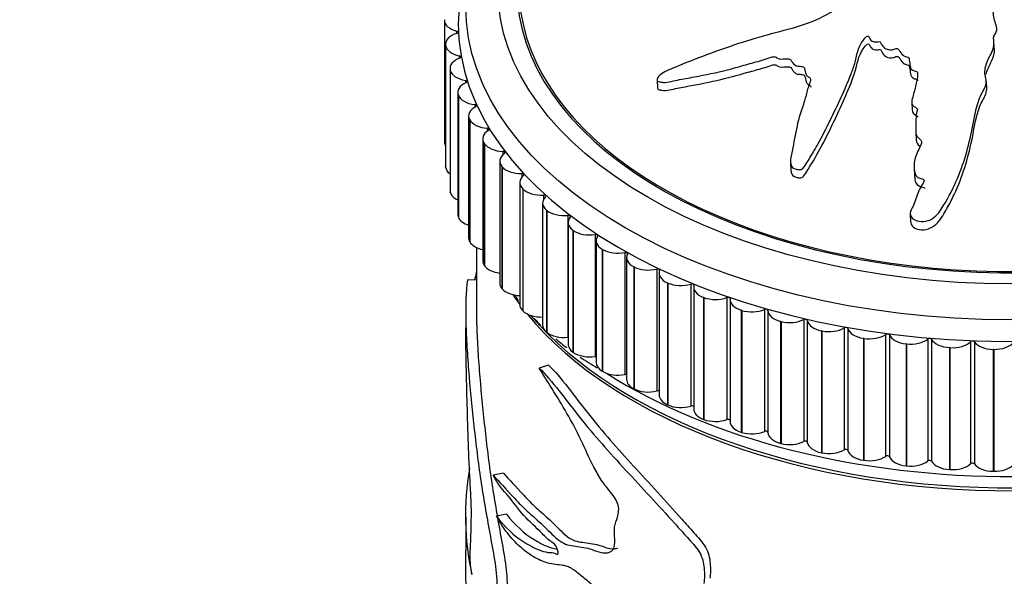
# Model space of a CAD drawing. Units: millimetres. Extents: x 0 to 1478, y 0 to 1758.
# Drawn here: x 363 to 409, y 441 to 467 of the extents above; entities that cross this region are included whole.
import ezdxf
from ezdxf import colors
from ezdxf.entities.mleader import LeaderData, LeaderLine
from ezdxf.math import Vec2, Vec3

# ---------------------------------------------------------------- set-up
doc = ezdxf.new("R2010")
doc.units = ezdxf.units.MM
doc.layers.add('DV5_Défaut', color=7, linetype='Continuous')
doc.layers.add('Défaut', color=7, linetype='Continuous')

# ---------------------------------------------------------------- blocks, each defined once
blk = doc.blocks.new('_DOT')
at = {"color": 0}
blk.add_line((0, 0), (-1, 0), dxfattribs=at)
at = {"color": 0, "const_width": 0.333}
blk.add_lwpolyline([(-0.1665, 0, 1), (0.1665, 0, 1)], format="xyb", close=True, dxfattribs=at)
blk = doc.blocks.new('SE4')
at = {"layer": 'DV5_Défaut', "color": 7, "linetype": 'Continuous'}
for p, q in [((383.269, 466.848), (383.269, 466.86)), ((383.269, 466.848), (383.269, 461.133)), ((383.838, 466.322), (383.838, 466.217)), ((409.024, 465.425), (409.007, 465.797)), ((383.325, 465.713), (383.325, 459.997)), ((383.329, 465.662), (383.327, 465.674)), ((383.327, 465.674), (383.327, 459.959)), ((383.329, 465.662), (383.329, 459.947)), ((383.967, 465.163), (383.967, 465.053)), ((383.534, 464.577), (383.534, 458.862)), ((383.547, 464.483), (383.544, 464.494)), ((383.544, 464.494), (383.544, 458.779)), ((383.547, 464.483), (383.547, 458.767)), ((384.251, 464.013), (384.251, 463.897)), ((393.226, 464.035), (393.244, 463.653)), ((408.667, 463.596), (408.649, 463.969)), ((383.895, 463.455), (383.895, 457.739)), ((383.924, 463.316), (383.919, 463.328)), ((383.919, 463.328), (383.919, 457.612)), ((383.924, 463.316), (383.924, 457.601)), ((405.154, 462.991), (405.171, 462.618)), ((384.688, 462.879), (384.688, 462.755)), ((384.405, 462.352), (384.405, 456.636)), ((384.456, 462.17), (384.45, 462.181)), ((384.45, 462.181), (384.45, 456.466)), ((384.456, 462.17), (384.456, 456.455)), ((385.277, 461.769), (385.277, 461.632)), ((405.341, 461.589), (405.359, 461.216)), ((385.062, 461.275), (385.062, 455.559)), ((385.14, 461.051), (385.132, 461.062)), ((385.132, 461.062), (385.132, 455.347)), ((385.14, 461.051), (385.14, 455.336)), ((386.012, 460.688), (386.012, 460.536)), ((385.861, 460.231), (385.861, 454.515)), ((383.329, 459.947), (383.327, 459.959)), ((385.972, 459.966), (385.963, 459.977)), ((385.963, 459.977), (385.963, 454.261)), ((385.972, 459.966), (385.972, 454.251)), ((399.483, 460.166), (399.501, 459.785)), ((405.27, 459.936), (405.287, 459.562)), ((386.891, 459.643), (386.891, 459.467)), ((386.799, 459.225), (386.799, 453.51)), ((386.947, 458.922), (386.937, 458.932)), ((386.937, 458.932), (386.937, 453.217)), ((386.947, 458.922), (386.947, 453.206)), ((383.547, 458.767), (383.544, 458.779)), ((387.906, 458.641), (387.906, 458.424)), ((387.868, 458.265), (387.868, 452.549)), ((388.06, 457.924), (388.048, 457.934)), ((388.048, 457.934), (388.048, 452.219)), ((388.06, 457.924), (388.06, 452.209)), ((383.924, 457.601), (383.919, 457.612)), ((389.054, 457.687), (389.054, 451.972)), ((405.084, 457.744), (405.102, 457.355)), ((389.063, 457.355), (389.063, 451.64)), ((389.303, 456.98), (389.29, 456.989)), ((389.29, 456.989), (389.29, 451.273)), ((389.303, 456.98), (389.303, 451.264)), ((390.326, 456.787), (390.326, 451.072)), ((390.376, 456.502), (390.376, 450.786)), ((384.456, 456.455), (384.45, 456.466)), ((384.768, 456.183), (384.768, 453.165)), ((390.669, 456.093), (390.655, 456.102)), ((390.655, 456.102), (390.655, 450.386)), ((390.669, 456.093), (390.669, 450.378)), ((391.715, 455.947), (391.715, 450.232)), ((391.801, 455.71), (391.801, 449.994)), ((385.14, 455.336), (385.132, 455.347)), ((392.151, 455.271), (392.135, 455.279)), ((392.135, 455.279), (392.135, 449.563)), ((392.151, 455.271), (392.151, 449.555)), ((393.212, 455.172), (393.212, 449.457)), ((384.768, 454.653), (384.344, 454.672)), ((393.327, 454.983), (393.327, 449.268)), ((385.972, 454.251), (385.963, 454.261)), ((393.738, 454.517), (393.721, 454.524)), ((393.721, 454.524), (393.721, 448.808)), ((393.738, 454.517), (393.738, 448.801)), ((394.809, 454.466), (394.809, 448.751)), ((394.946, 454.328), (394.946, 448.612)), ((395.421, 453.836), (395.404, 453.843)), ((395.404, 453.843), (395.404, 448.127)), ((395.421, 453.836), (395.421, 448.121)), ((396.496, 453.834), (396.496, 448.118)), ((396.648, 453.747), (396.648, 448.031)), ((398.263, 453.278), (398.263, 447.563)), ((384.268, 453.161), (384.268, 452.373)), ((386.947, 453.206), (386.937, 453.217)), ((397.191, 453.233), (397.173, 453.239)), ((397.173, 453.239), (397.173, 447.523)), ((397.191, 453.233), (397.191, 447.518)), ((398.423, 453.233), (398.423, 447.518)), ((400.099, 452.804), (400.099, 447.089)), ((399.036, 452.711), (399.017, 452.716)), ((399.017, 452.716), (399.017, 447)), ((399.036, 452.711), (399.036, 446.995)), ((400.265, 452.766), (400.265, 447.051)), ((401.994, 452.413), (401.994, 446.698)), ((402.163, 452.383), (402.163, 446.667)), ((388.06, 452.209), (388.048, 452.219)), ((400.946, 452.273), (400.927, 452.277)), ((400.927, 452.277), (400.927, 446.561)), ((400.946, 452.273), (400.946, 446.557)), ((402.909, 451.921), (402.889, 451.925)), ((402.889, 451.925), (402.889, 446.209)), ((402.909, 451.921), (402.909, 446.206)), ((403.934, 452.109), (403.934, 446.393)), ((404.108, 452.086), (404.108, 446.37)), ((405.91, 451.891), (405.91, 446.176)), ((404.913, 451.659), (404.893, 451.661)), ((404.893, 451.661), (404.893, 445.946)), ((404.913, 451.659), (404.913, 445.944)), ((406.087, 451.876), (406.087, 446.161)), ((406.947, 451.487), (406.926, 451.488)), ((406.926, 451.488), (406.926, 445.773)), ((406.947, 451.487), (406.947, 445.772)), ((407.91, 451.763), (407.91, 446.048)), ((408.087, 451.756), (408.087, 446.041)), ((389.303, 451.264), (389.29, 451.273)), ((408.997, 451.407), (408.976, 451.407)), ((408.976, 451.407), (408.976, 445.691)), ((408.997, 451.407), (408.997, 445.691)), ((388.148, 450.671), (387.715, 450.526)), ((390.669, 450.378), (390.655, 450.386)), ((392.151, 449.555), (392.135, 449.563)), ((393.738, 448.801), (393.721, 448.808)), ((395.421, 448.121), (395.404, 448.127)), ((397.191, 447.518), (397.173, 447.523)), ((399.036, 446.995), (399.017, 447)), ((400.946, 446.557), (400.927, 446.561)), ((402.909, 446.206), (402.889, 446.209)), ((404.913, 445.944), (404.893, 445.946)), ((386.036, 445.597), (385.561, 445.506)), ((406.947, 445.772), (406.926, 445.773)), ((408.997, 445.691), (408.976, 445.691)), ((386.182, 443.68), (385.711, 443.585)), ((384.268, 443.538), (384.268, 441.973))]:
    blk.add_line(p, q, dxfattribs=at)
for centre, radius, start, end in [((394.659, 466.554), 10.734, 139.6639, 178.6724), ((396.69, 461.64), 12.736, 217.4369, 218.5699), ((396.69, 461.64), 12.736, 223.6509, 225.5342), ((396.69, 461.64), 12.736, 229.9012, 232.8398), ((396.69, 461.64), 12.736, 236.303, 240.5661), ((396.989, 443.609), 12.735, 170.0125, 192.459)]:
    blk.add_arc(centre, radius, start, end, dxfattribs=at)
for centre, major_axis in [((409.768, 467.516), (-25.5, 0)), ((409.768, 468.333), (-24, 0))]:
    blk.add_ellipse(centre, major_axis=major_axis, ratio=0.57735, dxfattribs=at)
for centre, major_axis, start_param, end_param in [((409.768, 468.333), (-23.1, 0), 0, 4.508697), ((409.768, 468.333), (-23, 0), 0, 4.10834), ((384.269, 466.843), (1, 0), 3.131896, 4.267418), ((409.768, 466.7), (-25.85, 0), 6.277083, 6.283185), ((409.768, 466.7), (-25.85, 0), 0, 3.122601), ((384.325, 465.713), (1, 0), 2.073169, 3.208691), ((383.795, 466.269), (-0.1, 0), 2.073169, 4.267418), ((384.326, 465.701), (-1, 0), 0.067874, 1.203395), ((384.534, 464.577), (1, 0), 2.15074, 3.286261), ((383.931, 465.109), (-0.1, 0), 2.15074, 4.344988), ((384.537, 464.566), (-1, 0), 0.145444, 1.280966), ((384.895, 463.455), (1, 0), 2.22831, 3.363831), ((384.222, 463.958), (-0.1, 0), 2.22831, 4.422558), ((384.899, 463.444), (-1, 0), 0.223014, 1.358536), ((385.405, 462.352), (1, 0), 2.30588, 3.441401), ((384.667, 462.823), (-0.1, 0), 2.30588, 4.500128), ((385.411, 462.341), (-1, 0), 0.300584, 1.436106), ((386.062, 461.275), (1, 0), 2.38345, 3.518972), ((385.263, 461.712), (-0.1, 0), 2.38345, 4.577699), ((384.269, 461.127), (1, 0), 3.131896, 3.478391), ((386.069, 461.264), (-1, 0), 0.378155, 1.513676), ((386.006, 460.63), (-0.1, 0), 2.46102, 4.655269), ((386.861, 460.231), (1, 0), 2.46102, 3.596542), ((384.325, 459.997), (1, 0), 3.141593, 3.208691), ((384.326, 459.986), (-1, 0), 0.067874, 0.656168), ((386.87, 460.22), (1, 0), 3.597318, 4.732839), ((387.799, 459.225), (1, 0), 2.538591, 3.674112), ((386.893, 459.585), (-0.1, 0), 2.538591, 4.732839), ((384.534, 458.862), (1, 0), 3.141593, 3.286261), ((387.809, 459.215), (1, 0), 3.674888, 4.810409), ((384.537, 458.851), (-1, 0), 0.145444, 0.873557), ((388.868, 458.265), (1, 0), 2.616161, 3.751682), ((387.916, 458.583), (-0.1, 0), 2.616161, 4.810409), ((388.879, 458.255), (1, 0), 3.752458, 4.887979), ((384.895, 457.739), (1, 0), 3.141593, 3.363831), ((384.899, 457.728), (-1, 0), 0.223014, 1.054085), ((390.063, 457.355), (1, 0), 2.693731, 3.829252), ((389.071, 457.63), (-0.1, 0), 2.693731, 4.887979), ((390.075, 457.346), (1, 0), 3.830028, 4.965549), ((385.405, 456.636), (1, 0), 3.141593, 3.441401), ((391.376, 456.502), (1, 0), 2.771301, 3.906823), ((390.351, 456.731), (-0.1, 0), 2.771301, 4.965549), ((385.411, 456.625), (-1, 0), 0.300584, 1.214307), ((391.39, 456.493), (1, 0), 3.907598, 5.04312), ((391.747, 455.893), (-0.1, 0), 2.848871, 5.04312), ((392.801, 455.71), (1, 0), 2.848871, 3.984393), ((386.062, 455.559), (1, 0), 3.141593, 3.518972), ((386.069, 455.549), (-1, 0), 0.378155, 1.364825), ((392.815, 455.702), (1, 0), 3.985168, 5.12069), ((393.252, 455.119), (-0.1, 0), 2.926442, 5.12069), ((394.327, 454.983), (1, 0), 2.926442, 4.061963), ((386.861, 454.515), (1, 0), 3.141593, 3.596542), ((386.87, 454.505), (-1, 0), 0.455725, 1.499229), ((394.342, 454.977), (1, 0), 4.062739, 5.19826), ((394.856, 454.415), (-0.1, 0), 3.004012, 5.19826), ((395.946, 454.328), (1, 0), 3.004012, 4.139533), ((409.768, 459.213), (-25, 0), 0.371319, 0.405865), ((395.962, 454.322), (1, 0), 4.140309, 5.27583), ((396.55, 453.785), (-0.1, 0), 3.081582, 5.27583), ((397.648, 453.747), (1, 0), 3.081582, 4.217103), ((387.799, 453.51), (1, 0), 3.141593, 3.674112), ((409.768, 459.213), (-25, 0), 0.439821, 2.717201), ((397.665, 453.741), (1, 0), 4.217879, 5.3534), ((398.323, 453.232), (0.1, 0), 0.017559, 2.211808), ((387.809, 453.5), (-1, 0), 0.533295, 1.630099), ((409.768, 459.351), (-25, 0), 0.455984, 2.636297), ((399.423, 453.243), (-1, 0), 0.017559, 1.153081), ((399.441, 453.239), (1, 0), 4.295449, 5.430971), ((400.165, 452.761), (0.1, 0), 0.09513, 2.289378), ((388.868, 452.549), (1, 0), 3.141593, 3.751682), ((401.26, 452.821), (-1, 0), 0.09513, 1.230651), ((401.279, 452.817), (1, 0), 4.373019, 5.508541), ((402.065, 452.373), (0.1, 0), 0.1727, 2.366948), ((403.149, 452.482), (-1, 0), 0.1727, 1.308221), ((388.879, 452.54), (-1, 0), 0.610865, 1.746387), ((389.071, 451.915), (-0.1, 0), 4.797365, 4.887979), ((403.168, 452.479), (1, 0), 4.45059, 5.586111), ((404.011, 452.071), (0.1, 0), 0.25027, 2.444518), ((405.077, 452.229), (-1, 0), 0.25027, 1.385791), ((405.096, 452.227), (1, 0), 4.52816, 5.663681), ((405.992, 451.858), (0.1, 0), 0.32784, 2.522089), ((390.063, 451.64), (1, 0), 3.141593, 3.829252), ((407.033, 452.062), (-1, 0), 0.32784, 1.463362), ((407.053, 452.061), (1, 0), 4.60573, 5.741251), ((407.995, 451.734), (0.1, 0), 0.40541, 2.599659), ((409.006, 451.984), (-1, 0), 0.40541, 1.540932), ((409.026, 451.984), (1, 0), 4.6833, 5.818822), ((390.075, 451.631), (-1, 0), 0.688435, 1.823957), ((390.351, 451.016), (-0.1, 0), 4.455119, 4.965549), ((391.376, 450.786), (1, 0), 3.141593, 3.906823), ((391.39, 450.778), (-1, 0), 0.766006, 1.901527), ((409.768, 460.168), (-25.5, 0), 0.735758, 2.422747), ((391.747, 450.177), (-0.1, 0), 4.151329, 5.04312), ((392.801, 449.994), (1, 0), 3.141593, 3.984393), ((392.815, 449.986), (-1, 0), 0.843576, 1.979097), ((393.252, 449.404), (-0.1, 0), 3.869775, 5.12069), ((394.327, 449.268), (1, 0), 3.141593, 4.061963), ((394.342, 449.261), (-1, 0), 0.921146, 2.056667), ((394.856, 448.699), (-0.1, 0), 3.601582, 5.19826), ((395.946, 448.612), (1, 0), 3.141593, 4.139533), ((395.962, 448.606), (-1, 0), 0.998716, 2.134238), ((396.55, 448.069), (-0.1, 0), 3.340926, 5.27583), ((397.648, 448.031), (1, 0), 3.141593, 4.217103), ((397.665, 448.026), (-1, 0), 1.076286, 2.211808), ((398.323, 447.517), (-0.1, 0), 3.159152, 5.3534), ((399.423, 447.528), (-1, 0), 0.017559, 1.153081), ((399.441, 447.523), (-1, 0), 1.153857, 2.289378), ((400.165, 447.045), (-0.1, 0), 3.236722, 5.430971), ((401.26, 447.106), (-1, 0), 0.09513, 1.230651), ((401.279, 447.102), (-1, 0), 1.231427, 2.366948), ((402.065, 446.658), (-0.1, 0), 3.314292, 5.508541), ((403.149, 446.767), (-1, 0), 0.1727, 1.308221), ((403.168, 446.764), (-1, 0), 1.308997, 2.444518), ((404.011, 446.356), (-0.1, 0), 3.391863, 5.586111), ((405.077, 446.513), (-1, 0), 0.25027, 1.385791), ((405.096, 446.511), (-1, 0), 1.386567, 2.522089), ((405.992, 446.142), (-0.1, 0), 3.469433, 5.663681), ((407.033, 446.347), (-1, 0), 0.32784, 1.463362), ((407.053, 446.346), (-1, 0), 1.464137, 2.599659), ((407.995, 446.018), (-0.1, 0), 3.547003, 5.741251), ((409.006, 446.269), (-1, 0), 0.40541, 1.540932), ((409.026, 446.268), (-1, 0), 1.541708, 2.677229)]:
    blk.add_ellipse(centre, major_axis=major_axis, ratio=0.57735, start_param=start_param, end_param=end_param, dxfattribs=at)
for points, knots in [([(407.455, 471.492), (407.239, 471.443), (407.026, 471.39), (406.604, 471.272), (406.374, 471.243), (405.957, 471.116), (405.768, 471.014), (405.535, 470.843), (405.465, 470.782), (405.34, 470.652), (405.294, 470.581), (405.135, 470.464), (404.986, 470.427), (404.784, 470.5), (404.728, 470.568), (404.55, 470.656), (404.445, 470.689), (404.26, 470.771), (404.185, 470.825), (403.805, 471.086), (403.369, 471.194), (402.443, 471.259), (401.96, 471.188), (401.013, 471.082), (400.54, 471.026), (399.124, 470.842), (398.181, 470.697), (396.312, 470.344), (395.384, 470.138), (393.544, 469.646), (392.633, 469.352), (391.284, 468.862), (390.839, 468.681), (390.33, 468.389), (390.229, 468.329), (390.057, 468.185), (389.994, 468.097), (389.982, 467.94), (390.024, 467.872), (390.195, 467.81), (390.309, 467.808), (390.652, 467.843), (390.891, 467.911), (391.363, 468.031), (391.6, 468.093), (391.958, 468.167), (392.088, 468.196), (392.283, 468.143), (392.351, 468.086), (392.664, 468.019), (392.929, 468.06), (393.416, 468.144), (393.656, 468.206), (394.015, 468.31), (394.133, 468.349), (394.374, 468.415), (394.509, 468.454), (394.662, 468.411), (394.706, 468.39), (394.824, 468.379), (394.888, 468.387), (395.075, 468.418), (395.2, 468.43), (395.447, 468.439), (395.573, 468.471), (395.762, 468.526), (395.834, 468.543), (395.942, 468.515), (395.977, 468.482), (396.222, 468.381), (396.497, 468.384), (397.014, 468.479), (397.262, 468.569), (397.647, 468.645), (397.778, 468.647), (397.97, 468.691), (398.029, 468.719), (398.152, 468.759), (398.234, 468.772), (398.308, 468.665), (398.434, 468.636), (398.678, 468.606), (398.811, 468.622), (399.071, 468.649), (399.202, 468.654), (399.396, 468.69), (399.464, 468.715), (399.585, 468.698), (399.569, 468.639), (399.648, 468.532), (399.775, 468.497), (399.952, 468.458), (400.016, 468.452), (400.108, 468.437), (400.14, 468.422), (400.115, 468.378), (400.091, 468.359), (400.031, 468.299), (399.998, 468.255), (399.982, 468.166), (400.005, 468.124), (400.103, 468.019), (400.195, 467.959), (400.383, 467.927), (400.453, 467.925), (400.552, 467.874), (400.503, 467.818), (400.497, 467.685), (400.591, 467.606), (400.843, 467.57), (400.981, 467.597), (401.247, 467.64), (401.38, 467.663), (401.579, 467.667), (401.648, 467.658), (401.729, 467.595), (401.747, 467.549), (401.711, 467.414), (401.594, 467.342), (401.069, 467.024), (400.618, 466.796), (399.621, 466.46), (399.094, 466.335), (398.06, 466.054), (397.548, 465.901), (396.029, 465.406), (395.042, 465.031), (393.812, 464.522), (393.548, 464.421), (393.315, 464.214), (393.276, 464.168), (393.224, 464.07), (393.213, 464.012), (393.301, 463.956), (393.364, 463.947), (393.479, 463.921), (393.542, 463.912), (393.734, 463.924), (393.864, 463.965), (394.124, 464.018), (394.254, 464.043), (394.645, 464.118), (394.906, 464.165), (395.689, 464.313), (396.207, 464.421), (396.971, 464.631), (397.225, 464.706), (397.734, 464.844), (397.991, 464.908), (398.369, 465.027), (398.489, 465.083), (398.683, 465.127), (398.756, 465.126), (398.853, 465.074), (398.888, 465.035), (399.071, 465.003), (399.209, 465.027), (399.404, 465.028), (399.475, 465.016), (399.518, 464.933), (399.54, 464.891), (399.631, 464.776), (399.7, 464.69), (399.893, 464.674), (399.961, 464.676), (400.084, 464.651), (400.121, 464.61), (400.167, 464.478), (400.175, 464.384), (400.223, 464.252), (400.255, 464.212), (400.353, 464.159), (400.406, 464.13), (400.427, 463.996), (400.382, 463.902), (400.311, 463.719), (400.284, 463.627), (400.212, 463.35), (400.17, 463.165), (399.99, 462.613), (399.858, 462.246), (399.707, 461.488), (399.63, 461.101), (399.518, 460.499), (399.452, 460.29), (399.513, 459.991), (399.584, 459.901), (399.758, 459.85), (399.818, 459.833), (399.945, 459.826), (400.014, 459.849), (400.145, 459.977), (400.193, 460.081), (400.315, 460.273), (400.375, 460.368), (400.549, 460.653), (400.659, 460.841), (400.97, 461.401), (401.153, 461.768), (401.689, 462.858), (402.026, 463.587), (402.386, 464.5), (402.453, 464.683), (402.554, 465.053), (402.586, 465.239), (402.699, 465.606), (402.79, 465.786), (402.957, 465.996), (402.988, 466.04), (403.066, 466.089), (403.105, 466.1), (403.15, 466.069), (403.156, 466.045), (403.204, 465.939), (403.265, 465.844), (403.452, 465.81), (403.52, 465.813), (403.619, 465.83), (403.659, 465.844), (403.693, 465.807), (403.704, 465.785), (403.754, 465.68), (403.795, 465.593), (403.975, 465.467), (404.109, 465.425), (404.304, 465.463), (404.363, 465.494), (404.495, 465.52), (404.536, 465.471), (404.62, 465.35), (404.668, 465.265), (404.793, 465.161), (404.844, 465.132), (404.937, 465.111), (404.974, 465.111), (405.024, 465.082), (405.023, 465.054), (405.051, 464.94), (405.056, 464.846), (405.078, 464.658), (405.094, 464.552), (405.246, 464.467), (405.314, 464.456), (405.434, 464.418), (405.434, 464.361), (405.429, 464.216), (405.414, 464.12), (405.359, 463.831), (405.312, 463.639), (405.235, 463.35), (405.209, 463.254), (405.155, 463.061), (405.132, 462.957), (405.224, 462.822), (405.278, 462.789), (405.384, 462.725), (405.435, 462.682), (405.392, 462.529), (405.368, 462.426), (405.332, 462.117), (405.342, 461.911), (405.34, 461.601), (405.331, 461.491), (405.468, 461.317), (405.592, 461.25), (405.622, 461.046), (405.57, 460.944), (405.468, 460.747), (405.414, 460.648), (405.293, 460.343), (405.258, 460.129), (405.277, 459.81), (405.285, 459.699), (405.354, 459.546), (405.391, 459.498), (405.502, 459.433), (405.572, 459.419), (405.67, 459.389), (405.705, 459.378), (405.744, 459.332), (405.737, 459.301), (405.704, 459.221), (405.666, 459.171), (405.572, 459.016), (405.519, 458.908), (405.385, 458.577), (405.322, 458.345), (405.164, 458.007), (405.092, 457.898), (405.076, 457.649), (405.176, 457.539), (405.542, 457.349), (405.88, 457.385), (406.362, 457.688), (406.5, 457.919), (406.897, 458.566), (407.118, 459), (407.651, 460.265), (407.853, 461.077), (408.101, 462.317), (408.16, 462.734), (408.387, 463.332), (408.513, 463.523), (408.638, 463.818), (408.658, 463.921), (408.63, 464.131), (408.594, 464.236), (408.568, 464.549), (408.631, 464.756), (408.81, 465.164), (408.939, 465.36), (409.012, 465.675), (409.012, 465.783), (408.992, 465.943), (408.984, 465.996), (409.004, 466.102), (409.04, 466.155), (409.214, 466.417), (409.09, 466.629), (408.986, 467.049), (408.975, 467.263), (408.859, 467.677), (408.701, 467.868), (408.322, 468.203), (408.115, 468.361), (407.833, 468.734), (407.823, 468.953), (407.7, 469.253), (407.644, 469.35), (407.565, 469.549), (407.545, 469.657), (407.65, 469.853), (407.754, 469.94), (407.922, 470.121), (407.984, 470.218), (408.03, 470.43), (408.014, 470.539), (407.898, 470.731), (407.768, 470.804), (407.687, 470.953), (407.713, 471.009), (407.699, 471.112), (407.636, 471.152), (407.579, 471.248), (407.574, 471.301), (407.546, 471.404), (407.509, 471.45), (407.473, 471.496)], [0, 0, 0, 0, 0.007813, 0.007813, 0.015625, 0.015625, 0.023438, 0.023438, 0.027344, 0.027344, 0.03125, 0.03125, 0.035156, 0.035156, 0.039063, 0.039063, 0.042969, 0.042969, 0.046875, 0.046875, 0.0625, 0.0625, 0.078125, 0.078125, 0.09375, 0.09375, 0.125, 0.125, 0.15625, 0.15625, 0.1875, 0.1875, 0.203125, 0.203125, 0.207031, 0.207031, 0.210938, 0.210938, 0.214844, 0.214844, 0.21875, 0.21875, 0.226563, 0.226563, 0.234375, 0.234375, 0.238281, 0.238281, 0.242188, 0.242188, 0.25, 0.25, 0.257813, 0.257813, 0.261719, 0.261719, 0.265625, 0.265625, 0.267578, 0.267578, 0.269531, 0.269531, 0.273438, 0.273438, 0.277344, 0.277344, 0.279297, 0.279297, 0.28125, 0.28125, 0.289063, 0.289063, 0.296875, 0.296875, 0.300781, 0.300781, 0.302734, 0.302734, 0.304688, 0.304688, 0.308594, 0.308594, 0.3125, 0.3125, 0.316406, 0.316406, 0.318359, 0.318359, 0.320313, 0.320313, 0.324219, 0.324219, 0.326172, 0.326172, 0.327148, 0.327148, 0.328125, 0.328125, 0.330078, 0.330078, 0.332031, 0.332031, 0.335938, 0.335938, 0.337891, 0.337891, 0.339844, 0.339844, 0.34375, 0.34375, 0.347656, 0.347656, 0.351563, 0.351563, 0.353516, 0.353516, 0.355469, 0.355469, 0.359375, 0.359375, 0.375, 0.375, 0.390625, 0.390625, 0.40625, 0.40625, 0.4375, 0.4375, 0.445313, 0.445313, 0.447266, 0.447266, 0.449219, 0.449219, 0.451172, 0.451172, 0.453125, 0.453125, 0.457031, 0.457031, 0.460938, 0.460938, 0.46875, 0.46875, 0.484375, 0.484375, 0.492188, 0.492188, 0.5, 0.5, 0.503906, 0.503906, 0.505859, 0.505859, 0.507813, 0.507813, 0.511719, 0.511719, 0.513672, 0.513672, 0.515625, 0.515625, 0.519531, 0.519531, 0.521484, 0.521484, 0.523438, 0.523438, 0.527344, 0.527344, 0.529297, 0.529297, 0.53125, 0.53125, 0.535156, 0.535156, 0.539063, 0.539063, 0.546875, 0.546875, 0.5625, 0.5625, 0.578125, 0.578125, 0.585938, 0.585938, 0.589844, 0.589844, 0.591797, 0.591797, 0.59375, 0.59375, 0.597656, 0.597656, 0.601563, 0.601563, 0.609375, 0.609375, 0.625, 0.625, 0.65625, 0.65625, 0.664063, 0.664063, 0.671875, 0.671875, 0.679688, 0.679688, 0.681641, 0.681641, 0.682617, 0.682617, 0.683594, 0.683594, 0.6875, 0.6875, 0.689453, 0.689453, 0.69043, 0.69043, 0.691406, 0.691406, 0.695313, 0.695313, 0.699219, 0.699219, 0.701172, 0.701172, 0.703125, 0.703125, 0.707031, 0.707031, 0.708984, 0.708984, 0.709961, 0.709961, 0.710938, 0.710938, 0.714844, 0.714844, 0.71875, 0.71875, 0.720703, 0.720703, 0.722656, 0.722656, 0.726563, 0.726563, 0.734375, 0.734375, 0.738281, 0.738281, 0.742188, 0.742188, 0.744141, 0.744141, 0.746094, 0.746094, 0.75, 0.75, 0.757813, 0.757813, 0.761719, 0.761719, 0.765625, 0.765625, 0.769531, 0.769531, 0.773438, 0.773438, 0.78125, 0.78125, 0.785156, 0.785156, 0.787109, 0.787109, 0.789063, 0.789063, 0.790039, 0.790039, 0.791016, 0.791016, 0.792969, 0.792969, 0.796875, 0.796875, 0.804688, 0.804688, 0.808594, 0.808594, 0.8125, 0.8125, 0.820313, 0.820313, 0.828125, 0.828125, 0.84375, 0.84375, 0.875, 0.875, 0.890625, 0.890625, 0.898438, 0.898438, 0.902344, 0.902344, 0.90625, 0.90625, 0.914063, 0.914063, 0.921875, 0.921875, 0.925781, 0.925781, 0.927734, 0.927734, 0.929688, 0.929688, 0.9375, 0.9375, 0.945313, 0.945313, 0.953125, 0.953125, 0.960938, 0.960938, 0.96875, 0.96875, 0.972656, 0.972656, 0.976563, 0.976563, 0.980469, 0.980469, 0.984375, 0.984375, 0.988281, 0.988281, 0.992188, 0.992188, 0.994141, 0.994141, 0.996094, 0.996094, 0.998047, 0.998047, 1, 1, 1, 1]), ([(399.5, 459.784), (399.502, 459.755), (399.506, 459.726), (399.536, 459.597), (399.617, 459.512), (399.795, 459.463), (399.856, 459.447), (399.986, 459.447), (400.05, 459.481), (400.171, 459.617), (400.222, 459.72), (400.345, 459.914), (400.405, 460.01), (400.929, 460.873), (401.283, 461.604), (401.802, 462.703), (401.968, 463.07), (402.279, 463.805), (402.438, 464.171), (402.63, 464.915), (402.692, 465.293), (403.01, 465.662), (403.049, 465.721), (403.148, 465.72), (403.164, 465.695), (403.182, 465.652), (403.192, 465.631), (403.254, 465.529), (403.339, 465.447), (403.534, 465.439), (403.6, 465.458), (403.7, 465.467), (403.709, 465.434), (403.731, 465.392), (403.74, 465.371), (403.789, 465.265), (403.849, 465.183), (404.049, 465.073), (404.192, 465.054), (404.381, 465.112), (404.454, 465.157), (404.563, 465.108), (404.581, 465.059), (404.658, 464.935), (404.716, 464.853), (404.856, 464.762), (404.918, 464.745), (405.046, 464.723), (405.046, 464.661), (405.077, 464.519), (405.075, 464.422), (405.11, 464.232), (405.159, 464.132), (405.342, 464.075), (405.431, 464.071), (405.449, 464.018), (405.45, 464.012), (405.452, 464.006)], [0, 0, 0, 0, 0.008151, 0.008151, 0.036851, 0.036851, 0.051201, 0.051201, 0.065551, 0.065551, 0.094251, 0.094251, 0.12295, 0.12295, 0.352549, 0.352549, 0.467348, 0.467348, 0.582147, 0.582147, 0.696946, 0.696946, 0.711296, 0.711296, 0.718471, 0.718471, 0.725646, 0.725646, 0.754345, 0.754345, 0.768695, 0.768695, 0.77587, 0.77587, 0.783045, 0.783045, 0.811745, 0.811745, 0.840445, 0.840445, 0.854794, 0.854794, 0.869144, 0.869144, 0.897844, 0.897844, 0.912194, 0.912194, 0.926544, 0.926544, 0.955244, 0.955244, 0.983943, 0.983943, 0.998293, 0.998293, 1, 1, 1, 1]), ([(408.635, 464.3), (408.683, 464.485), (408.772, 464.666), (408.958, 465.038), (409.033, 465.231), (409.024, 465.426)], [0, 0, 0, 0, 0.48419, 0.48419, 1, 1, 1, 1]), ([(393.247, 463.654), (393.25, 463.628), (393.264, 463.606), (393.338, 463.572), (393.394, 463.561), (393.56, 463.526), (393.686, 463.542), (394.054, 463.622), (394.301, 463.67), (395.043, 463.812), (395.539, 463.901), (396.519, 464.12), (396.999, 464.265), (397.725, 464.462), (397.968, 464.523), (398.328, 464.633), (398.445, 464.676), (398.623, 464.737), (398.688, 464.752), (398.809, 464.741), (398.847, 464.705), (398.979, 464.622), (399.136, 464.641), (399.338, 464.654), (399.409, 464.66), (399.525, 464.621), (399.529, 464.565), (399.582, 464.482), (399.616, 464.444), (399.685, 464.368), (399.723, 464.328), (399.847, 464.299), (399.917, 464.302), (400.05, 464.291), (400.112, 464.268), (400.189, 464.142), (400.184, 464.042), (400.229, 463.908), (400.243, 463.863), (400.336, 463.798), (400.408, 463.774), (400.43, 463.72), (400.433, 463.709), (400.435, 463.697)], [0, 0, 0, 0, 0.013105, 0.013105, 0.035914, 0.035914, 0.081532, 0.081532, 0.172768, 0.172768, 0.355239, 0.355239, 0.537711, 0.537711, 0.628946, 0.628946, 0.674564, 0.674564, 0.697373, 0.697373, 0.720182, 0.720182, 0.7658, 0.7658, 0.788609, 0.788609, 0.811418, 0.811418, 0.834227, 0.834227, 0.857036, 0.857036, 0.879845, 0.879845, 0.902653, 0.902653, 0.948271, 0.948271, 0.97108, 0.97108, 0.993889, 0.993889, 1, 1, 1, 1]), ([(405.11, 457.356), (405.118, 457.277), (405.156, 457.202), (405.325, 457.062), (405.47, 457.015), (405.909, 456.995), (406.194, 457.147), (406.552, 457.557), (406.674, 457.785), (406.925, 458.224), (407.039, 458.445), (407.348, 459.097), (407.506, 459.519), (407.768, 460.351), (407.872, 460.762), (408.053, 461.593), (408.113, 462.012), (408.277, 462.628), (408.347, 462.83), (408.545, 463.214), (408.672, 463.398), (408.666, 463.596)], [0, 0, 0, 0, 0.0270993, 0.0270993, 0.0695763, 0.0695763, 0.1545303, 0.1545303, 0.2394844, 0.2394844, 0.3244384, 0.3244384, 0.4943464, 0.4943464, 0.6642545, 0.6642545, 0.8341625, 0.8341625, 0.9191166, 0.9191166, 1, 1, 1, 1]), ([(405.173, 462.616), (405.18, 462.54), (405.216, 462.467), (405.345, 462.383), (405.414, 462.356), (405.439, 462.3), (405.442, 462.293), (405.442, 462.285)], [0, 0, 0, 0, 0.561364, 0.561364, 0.940384, 0.940384, 1, 1, 1, 1]), ([(405.359, 461.216), (405.364, 461.112), (405.422, 461.017), (405.526, 460.928), (405.539, 460.916), (405.551, 460.903)], [0, 0, 0, 0, 0.870067, 0.870067, 1, 1, 1, 1]), ([(405.287, 459.563), (405.29, 459.501), (405.296, 459.44), (405.324, 459.267), (405.359, 459.144), (405.536, 459.05), (405.61, 459.038), (405.71, 459.003), (405.745, 458.986), (405.754, 458.954), (405.755, 458.95), (405.755, 458.946)], [0, 0, 0, 0, 0.236788, 0.236788, 0.664141, 0.664141, 0.877818, 0.877818, 0.984657, 0.984657, 1, 1, 1, 1]), ([(384.344, 454.672), (384.279, 454.087), (384.257, 453.471), (384.28, 452.432), (384.297, 452.06), (384.341, 451.262), (384.368, 450.852), (384.464, 449.623), (384.546, 448.787), (384.728, 447.11), (384.828, 446.271), (385.072, 444.603), (385.215, 443.773), (385.44, 442.527), (385.52, 442.112), (385.661, 441.278), (385.722, 440.845), (385.736, 440.291), (385.73, 440.121), (385.718, 439.878), (385.713, 439.8), (385.696, 439.657), (385.68, 439.6), (385.656, 439.472), (385.657, 439.382), (385.666, 439.236), (385.667, 439.189), (385.681, 439.083), (385.699, 439.029), (385.792, 438.855), (385.86, 438.86), (386.004, 438.771), (386.088, 438.68), (386.249, 438.362), (386.316, 438.142), (386.471, 437.764), (386.554, 437.584), (386.688, 437.335), (386.735, 437.258), (386.807, 437.154), (386.831, 437.121), (386.88, 437.062), (386.908, 437.028), (386.925, 436.975)], [0, 0, 0, 0, 0.125, 0.125, 0.1875, 0.1875, 0.25, 0.25, 0.375, 0.375, 0.5, 0.5, 0.625, 0.625, 0.6875, 0.6875, 0.75, 0.75, 0.78125, 0.78125, 0.796875, 0.796875, 0.8125, 0.8125, 0.828125, 0.828125, 0.835937, 0.835937, 0.84375, 0.84375, 0.875, 0.875, 0.90625, 0.90625, 0.9375, 0.9375, 0.96875, 0.96875, 0.984375, 0.984375, 0.992188, 0.992188, 1, 1, 1, 1]), ([(384.768, 455.044), (384.764, 455.021), (384.761, 454.999), (384.732, 454.86), (384.705, 454.772), (384.681, 454.667)], [0, 0, 0, 0, 0.154173, 0.154173, 1, 1, 1, 1]), ([(384.768, 453.187), (384.768, 453.045), (384.77, 452.901), (384.781, 452.404), (384.799, 452.028), (384.843, 451.228), (384.87, 450.819), (384.966, 449.59), (385.048, 448.755), (385.229, 447.083), (385.328, 446.247), (385.571, 444.584), (385.713, 443.755), (385.935, 442.513), (386.014, 442.1), (386.149, 441.268), (386.201, 440.846), (386.205, 440.311), (386.2, 440.146), (386.186, 439.908), (386.179, 439.831), (386.157, 439.7), (386.14, 439.65), (386.126, 439.499), (386.134, 439.396), (386.143, 439.251), (386.149, 439.194), (386.18, 439.101), (386.199, 439.07), (386.289, 438.943), (386.353, 438.953), (386.495, 438.852), (386.578, 438.751), (386.729, 438.416), (386.792, 438.211), (386.941, 437.853), (387.02, 437.681), (387.148, 437.445), (387.192, 437.373), (387.261, 437.274), (387.284, 437.244), (387.331, 437.187), (387.357, 437.154), (387.373, 437.103)], [0, 0, 0, 0, 0.029554, 0.029554, 0.098871, 0.098871, 0.168189, 0.168189, 0.306824, 0.306824, 0.445459, 0.445459, 0.584094, 0.584094, 0.653412, 0.653412, 0.72273, 0.72273, 0.757388, 0.757388, 0.774718, 0.774718, 0.792047, 0.792047, 0.809377, 0.809377, 0.818041, 0.818041, 0.826706, 0.826706, 0.861365, 0.861365, 0.896024, 0.896024, 0.930682, 0.930682, 0.965341, 0.965341, 0.982671, 0.982671, 0.991335, 0.991335, 1, 1, 1, 1]), ([(384.554, 440.862), (384.533, 441), (384.514, 441.149), (384.485, 441.463), (384.478, 441.625), (384.477, 442.018), (384.492, 442.198), (384.511, 442.626), (384.517, 442.857), (384.529, 443.323), (384.535, 443.556), (384.532, 444.085), (384.52, 444.389), (384.486, 445.004), (384.467, 445.318), (384.42, 446.243), (384.398, 446.85), (384.358, 448.062), (384.341, 448.668), (384.311, 449.882), (384.3, 450.49), (384.276, 451.544), (384.269, 451.972), (384.268, 452.389)], [0, 0, 0, 0, 0.037317, 0.037317, 0.074633, 0.074633, 0.149267, 0.149267, 0.2239, 0.2239, 0.298533, 0.298533, 0.373167, 0.373167, 0.4478, 0.4478, 0.597067, 0.597067, 0.746334, 0.746334, 0.8956, 0.8956, 1, 1, 1, 1]), ([(385.561, 445.506), (385.83, 445.209), (386.145, 444.87), (386.681, 444.289), (386.871, 444.09), (387.269, 443.711), (387.478, 443.533), (387.919, 443.135), (388.154, 442.892), (388.52, 442.545), (388.644, 442.439), (388.888, 442.293), (389.009, 442.254), (389.373, 442.177), (389.619, 442.162), (390.142, 442.052), (390.432, 441.914), (390.845, 441.855), (390.982, 441.87), (391.195, 442.015), (391.248, 442.175), (391.253, 442.551), (391.227, 442.758), (391.236, 443.129), (391.29, 443.28), (391.394, 443.583), (391.441, 443.743), (391.428, 444.046), (391.403, 444.157), (391.302, 444.376), (391.234, 444.475), (391.022, 444.756), (390.871, 444.927), (390.598, 445.309), (390.474, 445.514), (390.131, 446.138), (389.94, 446.576), (389.538, 447.44), (389.323, 447.856), (388.641, 449.063), (388.154, 449.788), (387.715, 450.526)], [0, 0, 0, 0, 0.125, 0.125, 0.1875, 0.1875, 0.25, 0.25, 0.3125, 0.3125, 0.34375, 0.34375, 0.375, 0.375, 0.4375, 0.4375, 0.5, 0.5, 0.53125, 0.53125, 0.5625, 0.5625, 0.59375, 0.59375, 0.625, 0.625, 0.65625, 0.65625, 0.671875, 0.671875, 0.6875, 0.6875, 0.71875, 0.71875, 0.75, 0.75, 0.8125, 0.8125, 0.875, 0.875, 1, 1, 1, 1]), ([(387.715, 450.526), (388.31, 449.953), (388.941, 449.06), (390.279, 447.377), (391.006, 446.566), (392.51, 444.933), (393.284, 444.103), (394.257, 443.026), (394.453, 442.808), (394.843, 442.37), (395.057, 442.156), (395.356, 441.664), (395.409, 441.393), (395.46, 440.899), (395.45, 440.665), (395.421, 440.438)], [0, 0, 0, 0, 0.25, 0.25, 0.5, 0.5, 0.75, 0.75, 0.8125, 0.8125, 0.875, 0.875, 0.9375, 0.9375, 1, 1, 1, 1]), ([(388.148, 450.671), (388.733, 450.107), (389.355, 449.22), (390.67, 447.553), (391.386, 446.749), (392.862, 445.131), (393.62, 444.309), (394.573, 443.243), (394.763, 443.027), (395.145, 442.593), (395.352, 442.385), (395.645, 441.887), (395.692, 441.626), (395.74, 441.137), (395.731, 440.901), (395.702, 440.677)], [0, 0, 0, 0, 0.25, 0.25, 0.5, 0.5, 0.75, 0.75, 0.8125, 0.8125, 0.875, 0.875, 0.9375, 0.9375, 1, 1, 1, 1]), ([(385.711, 443.585), (386.088, 443.093), (386.536, 442.666), (387.28, 442.201), (387.542, 442.066), (387.949, 441.925), (388.088, 441.89), (388.289, 441.882), (388.354, 441.893), (388.469, 441.838), (388.511, 441.805), (388.585, 441.79), (388.598, 441.849), (388.579, 442.041), (388.504, 442.197), (388.345, 442.35), (388.266, 442.395), (388.033, 442.572), (387.88, 442.74), (387.436, 443.188), (387.158, 443.42), (386.637, 444.039), (386.394, 444.382), (385.95, 444.896), (385.746, 445.121), (385.561, 445.506)], [0, 0, 0, 0, 0.25, 0.25, 0.375, 0.375, 0.4375, 0.4375, 0.46875, 0.46875, 0.484375, 0.484375, 0.5, 0.5, 0.53125, 0.53125, 0.5625, 0.5625, 0.625, 0.625, 0.75, 0.75, 0.875, 0.875, 1, 1, 1, 1]), ([(386.036, 445.597), (386.307, 445.301), (386.625, 444.96), (387.168, 444.375), (387.361, 444.175), (387.765, 443.798), (387.977, 443.619), (388.427, 443.21), (388.669, 442.945), (389.04, 442.618), (389.164, 442.528), (389.407, 442.421), (389.528, 442.396), (389.892, 442.343), (390.142, 442.322), (390.673, 442.191), (390.97, 442.041), (391.285, 442.067), (391.342, 442.079), (391.393, 442.102)], [0, 0, 0, 0, 0.24308, 0.24308, 0.364619, 0.364619, 0.486159, 0.486159, 0.607699, 0.607699, 0.668469, 0.668469, 0.729239, 0.729239, 0.850779, 0.850779, 0.972318, 0.972318, 1, 1, 1, 1]), ([(391.632, 439.364), (391.285, 439.578), (390.948, 439.799), (390.46, 440.156), (390.3, 440.28), (389.986, 440.537), (389.832, 440.672), (389.605, 440.861), (389.529, 440.922), (389.38, 441.034), (389.305, 441.086), (389.16, 441.173), (389.09, 441.207), (388.957, 441.256), (388.894, 441.271), (388.708, 441.303), (388.59, 441.305), (388.355, 441.335), (388.238, 441.36), (387.888, 441.459), (387.658, 441.56), (387.217, 441.821), (387.005, 441.981), (386.599, 442.352), (386.405, 442.564), (386.039, 443.037), (385.869, 443.297), (385.711, 443.585)], [0, 0, 0, 0, 0.125, 0.125, 0.1875, 0.1875, 0.25, 0.25, 0.28125, 0.28125, 0.3125, 0.3125, 0.34375, 0.34375, 0.375, 0.375, 0.4375, 0.4375, 0.5, 0.5, 0.625, 0.625, 0.75, 0.75, 0.875, 0.875, 1, 1, 1, 1]), ([(386.182, 443.68), (386.558, 443.194), (387.003, 442.774), (387.746, 442.324), (388.008, 442.193), (388.373, 442.078), (388.466, 442.055), (388.558, 442.045)], [0, 0, 0, 0, 0.598114, 0.598114, 0.897171, 0.897171, 1, 1, 1, 1]), ([(384.268, 438.939), (384.268, 438.94), (384.268, 438.94), (384.268, 439.03), (384.272, 439.129), (384.279, 439.361), (384.281, 439.455), (384.284, 439.704), (384.283, 439.863), (384.283, 440.166), (384.283, 440.315), (384.28, 440.643), (384.278, 440.822), (384.272, 441.328), (384.268, 441.661), (384.268, 441.979)], [0, 0, 0, 0, 0.001639, 0.001639, 0.25712, 0.25712, 0.38486, 0.38486, 0.5126, 0.5126, 0.640341, 0.640341, 0.768081, 0.768081, 1, 1, 1, 1])]:
    blk.add_open_spline(points, degree=3, knots=knots, dxfattribs=at)

msp = doc.modelspace()

# ---------------------------------------------------------------- block references
at = {"layer": 'Défaut'}
msp.add_blockref('SE4', (0, 0), dxfattribs=at)

# ---------------------------------------------------------------- leaders
at = {"layer": 'Défaut', "color": 7, "linetype": 'Continuous'}
ml = msp.add_multileader_mtext('Standard', dxfattribs=at)
ml.set_content('{\\pxsm0.9;\\fSolid Edge ISO|b1||i0||c0|p34;\\W1.;24/03/2025\\P}', color=256)
ml.set_leader_properties()
ml.set_arrow_properties(name='DOT')
ml.build(insert=Vec2(0, 0))
ml.multileader.update_dxf_attribs({"leader_type": 0, "dogleg_length": 0, "arrow_head_size": 12})
ctx = ml.context
ctx.base_point, ctx.char_height, ctx.arrow_head_size = Vec3(1390.407, 1750.828), 12, 12
notes = []
notes.append((ctx, [(0, (0, 0, 0), (0, 0), (1, 0), 1, [])]))
ctx.mtext.insert = Vec3(1392.407, 1756.828)
for ctx, leaders in notes:
    for number, flags, end, landing, length, lines in leaders:
        leader = LeaderData()
        leader.index, (leader.has_last_leader_line, leader.has_dogleg_vector, leader.attachment_direction) = number, flags
        leader.last_leader_point, leader.dogleg_vector, leader.dogleg_length = Vec3(end), Vec3(landing), length
        for number, points, colour, breaks in lines:
            line = LeaderLine()
            line.index, line.vertices, line.color, line.breaks = number, Vec3.list(points), colors.encode_raw_color(colour), breaks
            leader.lines.append(line)
        ctx.leaders.append(leader)

doc.saveas('drawing.dxf')
